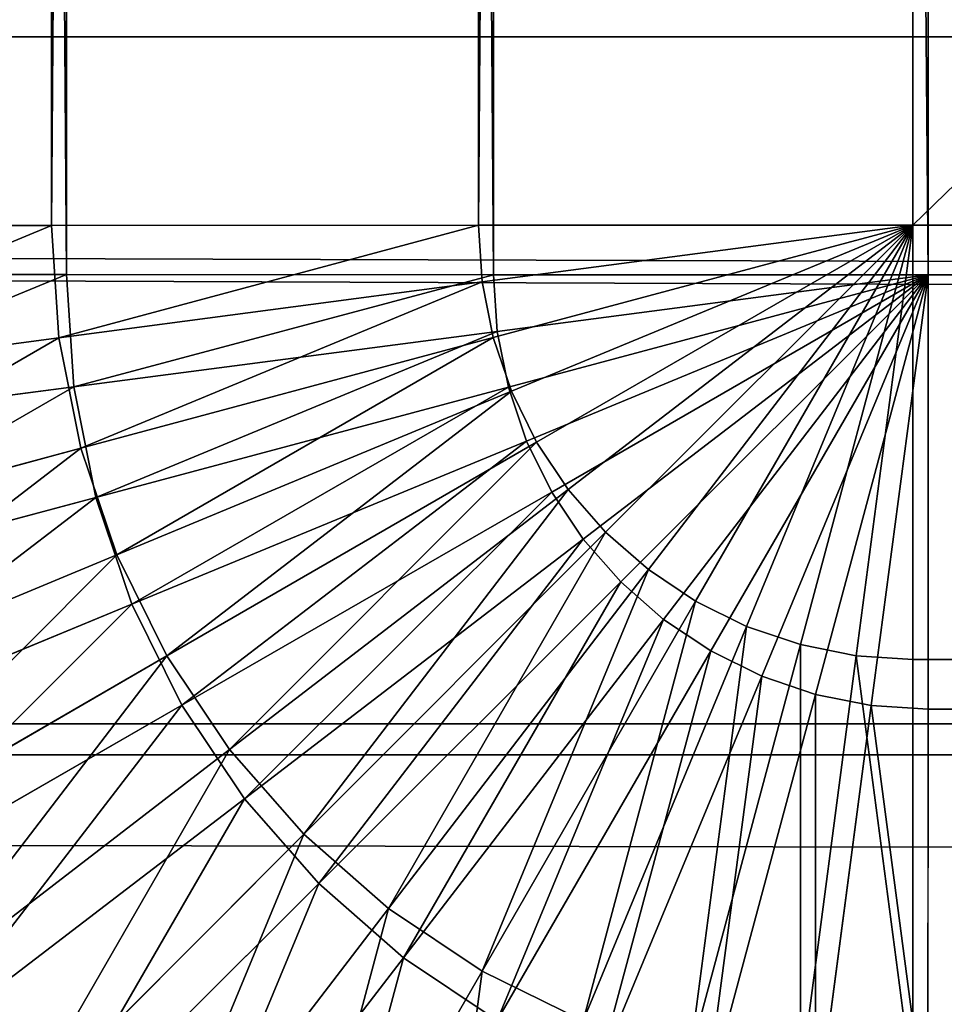
# Model space of a CAD drawing. Extents: x -1060 to 1060, y -370 to 370.
# Drawn here: x -281 to -272, y -346 to -337 of the extents above; entities that cross this region are included whole.
import ezdxf

# ---------------------------------------------------------------- set-up
doc = ezdxf.new("R2010")
doc.units = 0
doc.header["$LTSCALE"] = 25.4
doc.layers.get('0').update_dxf_attribs({"color": 13, "linetype": 'CONTINUOUS'})

# ---------------------------------------------------------------- blocks, each defined once
blk = doc.blocks.new('GROUP_1')
at = {"color": 250}
for p, q in [((179.5266, 13.6891, 94.0458), (1945.9317, 13.6931, 92.8534)), ((179.5266, 13.6891, 94.0458), (1945.9317, 13.6931, 92.8534)), ((2099.9854, 7.5017, 5.1849), (19.9854, 7.4965, 6.7014)), ((2099.9854, 7.5017, 5.1849), (19.9854, 7.4965, 6.7014)), ((179.5221, 7.2154, 89.6885), (1945.9272, 7.2195, 88.496)), ((179.5221, 7.2154, 89.6885), (1945.9272, 7.2195, 88.496))]:
    blk.add_line(p, q, dxfattribs=at)
at = {"color": 251}
mesh = blk.add_polyface(dxfattribs=at)
corners = [(1945.9317, 13.6931, 92.8534), (179.5282, 21.3376, 95.5942), (179.5266, 13.6891, 94.0458), (1945.9333, 21.3416, 94.4017)]
mesh.append_faces([[corners[k] for k in face] for face in [(0, 1, 2), (1, 0, 3)]], dxfattribs={"vtx0": -1, "color": 251})
mesh = blk.add_polyface(dxfattribs=at)
corners = [(53.1589, 13.9997, 2.3536), (19.9825, 11.7238, 3.8974), (19.9809, 13.9996, 2.3879), (19.9854, 7.4965, 6.7014), (2099.9854, 7.5017, 5.1849), (2066.803, 14.0047, 0.9058), (2099.981, 14.0048, 0.8715)]
mesh.append_faces([[corners[k] for k in face] for face in [(0, 1, 2), (4, 5, 6)]], dxfattribs={"vtx0": -1, "color": 251})
mesh.append_faces([[corners[k] for k in face] for face in [(1, 0, 3), (3, 0, 4)]], dxfattribs={"vtx0": -1, "vtx1": -1, "color": 251})
mesh.append_faces([[corners[k] for k in face] for face in [(4, 0, 5)]], dxfattribs={"vtx0": -1, "vtx2": -1, "color": 251})
mesh = blk.add_polyface(dxfattribs=at)
corners = [(1945.9272, 7.2195, 88.496), (179.5266, 13.6891, 94.0458), (179.5221, 7.2154, 89.6885), (1945.9317, 13.6931, 92.8534)]
mesh.append_faces([[corners[k] for k in face] for face in [(0, 1, 2), (1, 0, 3)]], dxfattribs={"vtx0": -1, "color": 251})
mesh = blk.add_polyface(dxfattribs=at)
corners = [(2099.9901, 4.4925, 9.6555), (19.9854, 7.4965, 6.7014), (2099.9854, 7.5017, 5.1849), (19.99, 4.4721, 11.1948), (2099.9921, 3.1443, 11.6586), (19.9921, 3.1391, 13.1751)]
mesh.append_faces([[corners[k] for k in face] for face in [(0, 1, 2), (3, 4, 5)]], dxfattribs={"vtx0": -1, "color": 251})
mesh.append_faces([[corners[k] for k in face] for face in [(1, 0, 3)]], dxfattribs={"vtx0": -1, "vtx1": -1, "color": 251})
mesh.append_faces([[corners[k] for k in face] for face in [(3, 0, 4)]], dxfattribs={"vtx0": -1, "vtx2": -1, "color": 251})
mesh = blk.add_polyface(dxfattribs=at)
corners = [(1945.9272, 7.2195, 88.496), (179.5154, 2.902, 83.1853), (1945.9205, 2.906, 81.9929), (179.5221, 7.2154, 89.6885)]
mesh.append_faces([[corners[k] for k in face] for face in [(0, 1, 2), (1, 0, 3)]], dxfattribs={"vtx0": -1, "color": 251})
blk = doc.blocks.new('GROUP_2')
at = {"color": 251}
for p, q in [((22.2055, 557.3726, 3.3789), (22.2055, 30.3453, 1.5936)), ((22.2055, 557.3726, 3.3789), (22.2055, 30.3453, 1.5936)), ((26.0535, 557.3752, 2.6094), (26.0535, 30.3479, 0.824)), ((26.0535, 557.3752, 2.6094), (26.0535, 30.3479, 0.824)), ((29.969, 30.3487, 0.5633), (29.969, 557.3761, 2.3487)), ((29.969, 30.3487, 0.5633), (29.969, 557.3761, 2.3487)), ((22.3408, 556.929, 134.3333), (22.3408, 29.9016, 132.548)), ((22.3408, 556.929, 134.3333), (22.3408, 29.9016, 132.548)), ((26.1904, 556.9264, 135.0949), (26.1904, 29.8991, 133.3096)), ((26.1904, 556.9264, 135.0949), (26.1904, 29.8991, 133.3096)), ((30.1064, 29.8982, 133.5622), (30.1064, 556.9256, 135.3475)), ((30.1064, 29.8982, 133.5622), (30.1064, 556.9256, 135.3475)), ((18.4908, 30.341, 2.8588), (22.2055, 30.3453, 1.5936)), ((18.4908, 30.341, 2.8588), (22.2055, 30.3453, 1.5936)), ((22.2055, 30.3453, 1.5936), (26.0535, 30.3479, 0.824)), ((22.2055, 30.3453, 1.5936), (26.0535, 30.3479, 0.824)), ((22.2055, 30.3453, 1.5936), (22.2719, 29.3318, 1.5901)), ((22.2055, 30.3453, 1.5936), (22.2719, 29.3318, 1.5901)), ((26.0535, 30.3479, 0.824), (29.969, 30.3487, 0.5633)), ((26.0535, 30.3479, 0.824), (29.969, 30.3487, 0.5633)), ((26.0535, 30.3479, 0.824), (26.087, 29.8367, 0.8223)), ((26.0535, 30.3479, 0.824), (26.087, 29.8367, 0.8223)), ((26.087, 29.8367, 0.8223), (29.969, 30.3487, 0.5633)), ((26.087, 29.8367, 0.8223), (29.969, 30.3487, 0.5633)), ((26.1869, 29.3344, 0.8205), (29.969, 30.3487, 0.5633)), ((26.1869, 29.3344, 0.8205), (29.969, 30.3487, 0.5633)), ((26.3515, 28.8494, 0.8186), (29.969, 30.3487, 0.5633)), ((26.3515, 28.8494, 0.8186), (29.969, 30.3487, 0.5633)), ((26.5781, 28.39, 0.8169), (29.969, 30.3487, 0.5633)), ((26.5781, 28.39, 0.8169), (29.969, 30.3487, 0.5633)), ((26.8627, 27.9641, 0.8151), (29.969, 30.3487, 0.5633)), ((26.8627, 27.9641, 0.8151), (29.969, 30.3487, 0.5633)), ((27.2004, 27.579, 0.8135), (29.969, 30.3487, 0.5633)), ((27.2004, 27.579, 0.8135), (29.969, 30.3487, 0.5633)), ((27.5855, 27.2413, 0.8119), (29.969, 30.3487, 0.5633)), ((27.5855, 27.2413, 0.8119), (29.969, 30.3487, 0.5633)), ((28.0114, 26.9567, 0.8105), (29.969, 30.3487, 0.5633)), ((28.0114, 26.9567, 0.8105), (29.969, 30.3487, 0.5633)), ((28.4707, 26.7302, 0.8093), (29.969, 30.3487, 0.5633)), ((28.4707, 26.7302, 0.8093), (29.969, 30.3487, 0.5633)), ((28.9558, 26.5655, 0.8082), (29.969, 30.3487, 0.5633)), ((28.9558, 26.5655, 0.8082), (29.969, 30.3487, 0.5633)), ((29.4581, 26.4656, 0.8074), (29.969, 30.3487, 0.5633)), ((29.4581, 26.4656, 0.8074), (29.969, 30.3487, 0.5633)), ((575.1539, 30.3507), (29.969, 30.3487, 0.5633)), ((575.1539, 30.3507), (29.969, 30.3487, 0.5633)), ((29.969, 30.3487, 0.5633), (29.9693, 26.4321, 0.8067)), ((29.969, 30.3487, 0.5633), (29.9693, 26.4321, 0.8067)), ((18.6236, 29.9059, 131.2905), (22.3408, 29.9016, 132.548)), ((18.6236, 29.9059, 131.2905), (22.3408, 29.9016, 132.548)), ((22.2719, 29.3318, 1.5901), (26.087, 29.8367, 0.8223)), ((22.2719, 29.3318, 1.5901), (26.087, 29.8367, 0.8223)), ((22.3408, 29.9016, 132.548), (26.1904, 29.8991, 133.3096)), ((22.3408, 29.9016, 132.548), (26.1904, 29.8991, 133.3096)), ((22.3408, 29.9016, 132.548), (22.4072, 28.8882, 132.5445)), ((22.3408, 29.9016, 132.548), (22.4072, 28.8882, 132.5445)), ((26.087, 29.8367, 0.8223), (26.1869, 29.3344, 0.8205)), ((26.087, 29.8367, 0.8223), (26.1869, 29.3344, 0.8205)), ((26.1904, 29.8991, 133.3096), (30.1064, 29.8982, 133.5622)), ((26.1904, 29.8991, 133.3096), (30.1064, 29.8982, 133.5622)), ((26.1904, 29.8991, 133.3096), (26.2239, 29.3879, 133.3078)), ((26.1904, 29.8991, 133.3096), (26.2239, 29.3879, 133.3078)), ((26.2239, 29.3879, 133.3078), (30.1064, 29.8982, 133.5622)), ((26.2239, 29.3879, 133.3078), (30.1064, 29.8982, 133.5622)), ((26.3238, 28.8856, 133.306), (30.1064, 29.8982, 133.5622)), ((26.3238, 28.8856, 133.306), (30.1064, 29.8982, 133.5622)), ((26.4884, 28.4006, 133.3042), (30.1064, 29.8982, 133.5622)), ((26.4884, 28.4006, 133.3042), (30.1064, 29.8982, 133.5622)), ((26.715, 27.9412, 133.3024), (30.1064, 29.8982, 133.5622)), ((26.715, 27.9412, 133.3024), (30.1064, 29.8982, 133.5622)), ((26.9995, 27.5153, 133.3007), (30.1064, 29.8982, 133.5622)), ((26.9995, 27.5153, 133.3007), (30.1064, 29.8982, 133.5622)), ((27.3373, 27.1302, 133.299), (30.1064, 29.8982, 133.5622)), ((27.3373, 27.1302, 133.299), (30.1064, 29.8982, 133.5622)), ((27.7224, 26.7925, 133.2975), (30.1064, 29.8982, 133.5622)), ((27.7224, 26.7925, 133.2975), (30.1064, 29.8982, 133.5622)), ((28.1483, 26.5079, 133.2961), (30.1064, 29.8982, 133.5622)), ((28.1483, 26.5079, 133.2961), (30.1064, 29.8982, 133.5622)), ((28.6076, 26.2814, 133.2948), (30.1064, 29.8982, 133.5622)), ((28.6076, 26.2814, 133.2948), (30.1064, 29.8982, 133.5622)), ((29.0927, 26.1167, 133.2938), (30.1064, 29.8982, 133.5622)), ((29.0927, 26.1167, 133.2938), (30.1064, 29.8982, 133.5622)), ((29.595, 26.0168, 133.2929), (30.1064, 29.8982, 133.5622)), ((29.595, 26.0168, 133.2929), (30.1064, 29.8982, 133.5622)), ((30.1064, 29.8982, 133.5622), (30.1061, 25.9833, 133.2923)), ((30.1064, 29.8982, 133.5622), (30.1061, 25.9833, 133.2923)), ((575.2913, 29.9001, 132.9989), (30.1064, 29.8982, 133.5622)), ((575.2913, 29.9001, 132.9989), (30.1064, 29.8982, 133.5622)), ((22.4072, 28.8882, 132.5445), (26.2239, 29.3879, 133.3078)), ((22.4072, 28.8882, 132.5445), (26.2239, 29.3879, 133.3078)), ((26.2239, 29.3879, 133.3078), (26.3238, 28.8856, 133.306)), ((26.2239, 29.3879, 133.3078), (26.3238, 28.8856, 133.306)), ((18.5891, 28.8425, 2.8536), (22.2719, 29.3318, 1.5901)), ((18.5891, 28.8425, 2.8536), (22.2719, 29.3318, 1.5901)), ((22.2719, 29.3318, 1.5901), (22.47, 28.3356, 1.5865)), ((22.2719, 29.3318, 1.5901), (22.47, 28.3356, 1.5865)), ((22.47, 28.3356, 1.5865), (26.1869, 29.3344, 0.8205)), ((22.47, 28.3356, 1.5865), (26.1869, 29.3344, 0.8205)), ((26.1869, 29.3344, 0.8205), (26.3515, 28.8494, 0.8186)), ((26.1869, 29.3344, 0.8205), (26.3515, 28.8494, 0.8186)), ((18.7218, 28.4074, 131.2853), (22.4072, 28.8882, 132.5445)), ((18.7218, 28.4074, 131.2853), (22.4072, 28.8882, 132.5445)), ((22.4072, 28.8882, 132.5445), (22.6054, 27.892, 132.5409)), ((22.4072, 28.8882, 132.5445), (22.6054, 27.892, 132.5409)), ((22.6054, 27.892, 132.5409), (26.3238, 28.8856, 133.306)), ((22.6054, 27.892, 132.5409), (26.3238, 28.8856, 133.306)), ((26.3238, 28.8856, 133.306), (26.4884, 28.4006, 133.3042)), ((26.3238, 28.8856, 133.306), (26.4884, 28.4006, 133.3042)), ((22.7965, 27.3739, 1.5829), (26.3515, 28.8494, 0.8186)), ((22.7965, 27.3739, 1.5829), (26.3515, 28.8494, 0.8186)), ((26.3515, 28.8494, 0.8186), (26.5781, 28.39, 0.8169)), ((26.3515, 28.8494, 0.8186), (26.5781, 28.39, 0.8169)), ((18.882, 27.3696, 2.8483), (22.47, 28.3356, 1.5865)), ((18.882, 27.3696, 2.8483), (22.47, 28.3356, 1.5865)), ((22.47, 28.3356, 1.5865), (22.7965, 27.3739, 1.5829)), ((22.47, 28.3356, 1.5865), (22.7965, 27.3739, 1.5829)), ((22.9318, 26.9303, 132.5373), (26.4884, 28.4006, 133.3042)), ((22.9318, 26.9303, 132.5373), (26.4884, 28.4006, 133.3042)), ((23.2457, 26.463, 1.5793), (26.5781, 28.39, 0.8169)), ((23.2457, 26.463, 1.5793), (26.5781, 28.39, 0.8169)), ((26.4884, 28.4006, 133.3042), (26.715, 27.9412, 133.3024)), ((26.4884, 28.4006, 133.3042), (26.715, 27.9412, 133.3024)), ((26.5781, 28.39, 0.8169), (26.8627, 27.9641, 0.8151)), ((26.5781, 28.39, 0.8169), (26.8627, 27.9641, 0.8151)), ((19.0147, 26.9345, 131.28), (22.6054, 27.892, 132.5409)), ((19.0147, 26.9345, 131.28), (22.6054, 27.892, 132.5409)), ((22.6054, 27.892, 132.5409), (22.9318, 26.9303, 132.5373)), ((22.6054, 27.892, 132.5409), (22.9318, 26.9303, 132.5373)), ((23.381, 26.0194, 132.5338), (26.715, 27.9412, 133.3024)), ((23.381, 26.0194, 132.5338), (26.715, 27.9412, 133.3024)), ((23.81, 25.6185, 1.5759), (26.8627, 27.9641, 0.8151)), ((23.81, 25.6185, 1.5759), (26.8627, 27.9641, 0.8151)), ((26.715, 27.9412, 133.3024), (26.9995, 27.5153, 133.3007)), ((26.715, 27.9412, 133.3024), (26.9995, 27.5153, 133.3007)), ((26.8627, 27.9641, 0.8151), (27.2004, 27.579, 0.8135)), ((26.8627, 27.9641, 0.8151), (27.2004, 27.579, 0.8135)), ((24.4797, 24.8549, 1.5726), (27.2004, 27.579, 0.8135)), ((24.4797, 24.8549, 1.5726), (27.2004, 27.579, 0.8135)), ((27.2004, 27.579, 0.8135), (27.5855, 27.2413, 0.8119)), ((27.2004, 27.579, 0.8135), (27.5855, 27.2413, 0.8119)), ((23.9453, 25.1749, 132.5303), (26.9995, 27.5153, 133.3007)), ((23.9453, 25.1749, 132.5303), (26.9995, 27.5153, 133.3007)), ((26.9995, 27.5153, 133.3007), (27.3373, 27.1302, 133.299)), ((26.9995, 27.5153, 133.3007), (27.3373, 27.1302, 133.299)), ((19.3647, 25.9476, 2.843), (22.7965, 27.3739, 1.5829)), ((19.3647, 25.9476, 2.843), (22.7965, 27.3739, 1.5829)), ((22.7965, 27.3739, 1.5829), (23.2457, 26.463, 1.5793)), ((22.7965, 27.3739, 1.5829), (23.2457, 26.463, 1.5793)), ((25.2433, 24.1852, 1.5696), (27.5855, 27.2413, 0.8119)), ((25.2433, 24.1852, 1.5696), (27.5855, 27.2413, 0.8119)), ((27.5855, 27.2413, 0.8119), (28.0114, 26.9567, 0.8105)), ((27.5855, 27.2413, 0.8119), (28.0114, 26.9567, 0.8105)), ((24.615, 24.4113, 132.5271), (27.3373, 27.1302, 133.299)), ((24.615, 24.4113, 132.5271), (27.3373, 27.1302, 133.299)), ((27.3373, 27.1302, 133.299), (27.7224, 26.7925, 133.2975)), ((27.3373, 27.1302, 133.299), (27.7224, 26.7925, 133.2975)), ((19.4975, 25.5125, 131.2747), (22.9318, 26.9303, 132.5373)), ((19.4975, 25.5125, 131.2747), (22.9318, 26.9303, 132.5373)), ((22.9318, 26.9303, 132.5373), (23.381, 26.0194, 132.5338)), ((22.9318, 26.9303, 132.5373), (23.381, 26.0194, 132.5338)), ((26.0878, 23.621, 1.5668), (28.0114, 26.9567, 0.8105)), ((26.0878, 23.621, 1.5668), (28.0114, 26.9567, 0.8105)), ((28.0114, 26.9567, 0.8105), (28.4707, 26.7302, 0.8093)), ((28.0114, 26.9567, 0.8105), (28.4707, 26.7302, 0.8093)), ((25.3786, 23.7416, 132.524), (27.7224, 26.7925, 133.2975)), ((25.3786, 23.7416, 132.524), (27.7224, 26.7925, 133.2975)), ((26.9987, 23.1718, 1.5643), (28.4707, 26.7302, 0.8093)), ((26.9987, 23.1718, 1.5643), (28.4707, 26.7302, 0.8093)), ((27.7224, 26.7925, 133.2975), (28.1483, 26.5079, 133.2961)), ((27.7224, 26.7925, 133.2975), (28.1483, 26.5079, 133.2961)), ((28.4707, 26.7302, 0.8093), (28.9558, 26.5655, 0.8082)), ((28.4707, 26.7302, 0.8093), (28.9558, 26.5655, 0.8082)), ((27.9604, 22.8453, 1.5622), (28.9558, 26.5655, 0.8082)), ((27.9604, 22.8453, 1.5622), (28.9558, 26.5655, 0.8082)), ((28.9558, 26.5655, 0.8082), (29.4581, 26.4656, 0.8074)), ((28.9558, 26.5655, 0.8082), (29.4581, 26.4656, 0.8074)), ((20.0289, 24.6008, 2.8378), (23.2457, 26.463, 1.5793)), ((20.0289, 24.6008, 2.8378), (23.2457, 26.463, 1.5793)), ((23.2457, 26.463, 1.5793), (23.81, 25.6185, 1.5759)), ((23.2457, 26.463, 1.5793), (23.81, 25.6185, 1.5759)), ((26.2231, 23.1774, 132.5212), (28.1483, 26.5079, 133.2961)), ((26.2231, 23.1774, 132.5212), (28.1483, 26.5079, 133.2961)), ((28.1483, 26.5079, 133.2961), (28.6076, 26.2814, 133.2948)), ((28.1483, 26.5079, 133.2961), (28.6076, 26.2814, 133.2948)), ((28.9566, 22.6472, 1.5605), (29.4581, 26.4656, 0.8074)), ((28.9566, 22.6472, 1.5605), (29.4581, 26.4656, 0.8074)), ((29.4581, 26.4656, 0.8074), (29.9693, 26.4321, 0.8067)), ((29.4581, 26.4656, 0.8074), (29.9693, 26.4321, 0.8067)), ((29.9693, 26.4321, 0.8067), (575.1542, 26.434, 0.2434)), ((29.9693, 26.4321, 0.8067), (575.1542, 26.434, 0.2434)), ((29.9693, 26.4321, 0.8067), (29.97, 22.5808, 1.5592)), ((29.9693, 26.4321, 0.8067), (29.97, 22.5808, 1.5592)), ((27.134, 22.7282, 132.5188), (28.6076, 26.2814, 133.2948)), ((27.134, 22.7282, 132.5188), (28.6076, 26.2814, 133.2948)), ((28.6076, 26.2814, 133.2948), (29.0927, 26.1167, 133.2938)), ((28.6076, 26.2814, 133.2948), (29.0927, 26.1167, 133.2938)), ((28.0957, 22.4017, 132.5167), (29.0927, 26.1167, 133.2938)), ((28.0957, 22.4017, 132.5167), (29.0927, 26.1167, 133.2938)), ((29.0927, 26.1167, 133.2938), (29.595, 26.0168, 133.2929)), ((29.0927, 26.1167, 133.2938), (29.595, 26.0168, 133.2929)), ((20.1617, 24.1657, 131.2694), (23.381, 26.0194, 132.5338)), ((20.1617, 24.1657, 131.2694), (23.381, 26.0194, 132.5338)), ((23.381, 26.0194, 132.5338), (23.9453, 25.1749, 132.5303)), ((23.381, 26.0194, 132.5338), (23.9453, 25.1749, 132.5303)), ((29.0919, 22.2036, 132.515), (29.595, 26.0168, 133.2929)), ((29.0919, 22.2036, 132.515), (29.595, 26.0168, 133.2929)), ((29.595, 26.0168, 133.2929), (30.1061, 25.9833, 133.2923)), ((29.595, 26.0168, 133.2929), (30.1061, 25.9833, 133.2923)), ((30.1061, 25.9833, 133.2923), (30.1054, 22.1371, 132.5137)), ((30.1061, 25.9833, 133.2923), (30.1054, 22.1371, 132.5137)), ((30.1061, 25.9833, 133.2923), (575.2911, 25.9852, 132.729)), ((30.1061, 25.9833, 133.2923), (575.2911, 25.9852, 132.729)), ((20.8633, 23.3521, 2.8327), (23.81, 25.6185, 1.5759)), ((20.8633, 23.3521, 2.8327), (23.81, 25.6185, 1.5759)), ((23.81, 25.6185, 1.5759), (24.4797, 24.8549, 1.5726)), ((23.81, 25.6185, 1.5759), (24.4797, 24.8549, 1.5726)), ((20.996, 22.9171, 131.2643), (23.9453, 25.1749, 132.5303)), ((20.996, 22.9171, 131.2643), (23.9453, 25.1749, 132.5303)), ((23.9453, 25.1749, 132.5303), (24.615, 24.4113, 132.5271)), ((23.9453, 25.1749, 132.5303), (24.615, 24.4113, 132.5271)), ((21.8534, 22.2231, 2.8278), (24.4797, 24.8549, 1.5726)), ((21.8534, 22.2231, 2.8278), (24.4797, 24.8549, 1.5726)), ((24.4797, 24.8549, 1.5726), (25.2433, 24.1852, 1.5696)), ((24.4797, 24.8549, 1.5726), (25.2433, 24.1852, 1.5696)), ((21.9861, 21.788, 131.2595), (24.615, 24.4113, 132.5271)), ((21.9861, 21.788, 131.2595), (24.615, 24.4113, 132.5271)), ((24.615, 24.4113, 132.5271), (25.3786, 23.7416, 132.524)), ((24.615, 24.4113, 132.5271), (25.3786, 23.7416, 132.524)), ((22.9825, 21.2329, 2.8233), (25.2433, 24.1852, 1.5696)), ((22.9825, 21.2329, 2.8233), (25.2433, 24.1852, 1.5696)), ((25.2433, 24.1852, 1.5696), (26.0878, 23.621, 1.5668)), ((25.2433, 24.1852, 1.5696), (26.0878, 23.621, 1.5668)), ((23.1152, 20.7979, 131.255), (25.3786, 23.7416, 132.524)), ((23.1152, 20.7979, 131.255), (25.3786, 23.7416, 132.524)), ((25.3786, 23.7416, 132.524), (26.2231, 23.1774, 132.5212)), ((25.3786, 23.7416, 132.524), (26.2231, 23.1774, 132.5212)), ((24.2311, 20.3986, 2.8192), (26.0878, 23.621, 1.5668)), ((24.2311, 20.3986, 2.8192), (26.0878, 23.621, 1.5668)), ((26.0878, 23.621, 1.5668), (26.9987, 23.1718, 1.5643)), ((26.0878, 23.621, 1.5668), (26.9987, 23.1718, 1.5643))]:
    blk.add_line(p, q, dxfattribs=at)
mesh = blk.add_polyface(dxfattribs=at)
corners = [(22.2055, 557.3726, 3.3789), (18.4908, 30.341, 2.8588), (18.4908, 557.3683, 4.6441), (22.2055, 30.3453, 1.5936)]
mesh.append_faces([[corners[k] for k in face] for face in [(0, 1, 2), (1, 0, 3)]], dxfattribs={"vtx0": -1, "color": 251})
mesh = blk.add_polyface(dxfattribs=at)
corners = [(26.0535, 557.3752, 2.6094), (22.2055, 30.3453, 1.5936), (22.2055, 557.3726, 3.3789), (26.0535, 30.3479, 0.824)]
mesh.append_faces([[corners[k] for k in face] for face in [(0, 1, 2), (1, 0, 3)]], dxfattribs={"vtx0": -1, "color": 251})
mesh = blk.add_polyface(dxfattribs=at)
corners = [(29.969, 557.3761, 2.3487), (26.0535, 30.3479, 0.824), (26.0535, 557.3752, 2.6094), (29.969, 30.3487, 0.5633)]
mesh.append_faces([[corners[k] for k in face] for face in [(0, 1, 2), (1, 0, 3)]], dxfattribs={"vtx0": -1, "color": 251})
mesh = blk.add_polyface(dxfattribs=at)
corners = [(575.1539, 557.378, 1.7853), (29.969, 30.3487, 0.5633), (29.969, 557.3761, 2.3487), (575.1539, 30.3507)]
mesh.append_faces([[corners[k] for k in face] for face in [(0, 1, 2), (1, 0, 3)]], dxfattribs={"vtx0": -1, "color": 251})
mesh = blk.add_polyface(dxfattribs=at)
corners = [(22.3408, 29.9016, 132.548), (18.6236, 556.9333, 133.0758), (18.6236, 29.9059, 131.2905), (22.3408, 556.929, 134.3333)]
mesh.append_faces([[corners[k] for k in face] for face in [(0, 1, 2), (1, 0, 3)]], dxfattribs={"vtx0": -1, "color": 251})
mesh = blk.add_polyface(dxfattribs=at)
corners = [(26.1904, 29.8991, 133.3096), (22.3408, 556.929, 134.3333), (22.3408, 29.9016, 132.548), (26.1904, 556.9264, 135.0949)]
mesh.append_faces([[corners[k] for k in face] for face in [(0, 1, 2), (1, 0, 3)]], dxfattribs={"vtx0": -1, "color": 251})
mesh = blk.add_polyface(dxfattribs=at)
corners = [(30.1064, 29.8982, 133.5622), (26.1904, 556.9264, 135.0949), (26.1904, 29.8991, 133.3096), (30.1064, 556.9256, 135.3475)]
mesh.append_faces([[corners[k] for k in face] for face in [(0, 1, 2), (1, 0, 3)]], dxfattribs={"vtx0": -1, "color": 251})
mesh = blk.add_polyface(dxfattribs=at)
corners = [(575.2913, 29.9001, 132.9989), (30.1064, 556.9256, 135.3475), (30.1064, 29.8982, 133.5622), (575.2913, 556.9275, 134.7842)]
mesh.append_faces([[corners[k] for k in face] for face in [(0, 1, 2), (1, 0, 3)]], dxfattribs={"vtx0": -1, "color": 251})
mesh = blk.add_polyface(dxfattribs=at)
corners = [(22.2055, 30.3453, 1.5936), (18.5891, 28.8425, 2.8536), (18.4908, 30.341, 2.8588), (22.2719, 29.3318, 1.5901)]
mesh.append_faces([[corners[k] for k in face] for face in [(0, 1, 2), (1, 0, 3)]], dxfattribs={"vtx0": -1, "color": 251})
mesh = blk.add_polyface(dxfattribs=at)
corners = [(26.0535, 30.3479, 0.824), (22.2719, 29.3318, 1.5901), (22.2055, 30.3453, 1.5936), (26.087, 29.8367, 0.8223)]
mesh.append_faces([[corners[k] for k in face] for face in [(0, 1, 2), (1, 0, 3)]], dxfattribs={"vtx0": -1, "color": 251})
mesh = blk.add_polyface(dxfattribs=at)
corners = [(29.969, 30.3487, 0.5633), (26.087, 29.8367, 0.8223), (26.0535, 30.3479, 0.824)]
mesh.append_faces([[corners[k] for k in face] for face in [(0, 1, 2)]], dxfattribs={"color": 251})
mesh = blk.add_polyface(dxfattribs=at)
corners = [(29.969, 30.3487, 0.5633), (26.1869, 29.3344, 0.8205), (26.087, 29.8367, 0.8223)]
mesh.append_faces([[corners[k] for k in face] for face in [(0, 1, 2)]], dxfattribs={"color": 251})
mesh = blk.add_polyface(dxfattribs=at)
corners = [(29.969, 30.3487, 0.5633), (26.3515, 28.8494, 0.8186), (26.1869, 29.3344, 0.8205)]
mesh.append_faces([[corners[k] for k in face] for face in [(0, 1, 2)]], dxfattribs={"color": 251})
mesh = blk.add_polyface(dxfattribs=at)
corners = [(29.969, 30.3487, 0.5633), (26.5781, 28.39, 0.8169), (26.3515, 28.8494, 0.8186)]
mesh.append_faces([[corners[k] for k in face] for face in [(0, 1, 2)]], dxfattribs={"color": 251})
mesh = blk.add_polyface(dxfattribs=at)
corners = [(29.969, 30.3487, 0.5633), (26.8627, 27.9641, 0.8151), (26.5781, 28.39, 0.8169)]
mesh.append_faces([[corners[k] for k in face] for face in [(0, 1, 2)]], dxfattribs={"color": 251})
mesh = blk.add_polyface(dxfattribs=at)
corners = [(29.969, 30.3487, 0.5633), (27.2004, 27.579, 0.8135), (26.8627, 27.9641, 0.8151)]
mesh.append_faces([[corners[k] for k in face] for face in [(0, 1, 2)]], dxfattribs={"color": 251})
mesh = blk.add_polyface(dxfattribs=at)
corners = [(29.969, 30.3487, 0.5633), (27.5855, 27.2413, 0.8119), (27.2004, 27.579, 0.8135)]
mesh.append_faces([[corners[k] for k in face] for face in [(0, 1, 2)]], dxfattribs={"color": 251})
mesh = blk.add_polyface(dxfattribs=at)
corners = [(29.969, 30.3487, 0.5633), (28.0114, 26.9567, 0.8105), (27.5855, 27.2413, 0.8119)]
mesh.append_faces([[corners[k] for k in face] for face in [(0, 1, 2)]], dxfattribs={"color": 251})
mesh = blk.add_polyface(dxfattribs=at)
corners = [(29.969, 30.3487, 0.5633), (28.4707, 26.7302, 0.8093), (28.0114, 26.9567, 0.8105)]
mesh.append_faces([[corners[k] for k in face] for face in [(0, 1, 2)]], dxfattribs={"color": 251})
mesh = blk.add_polyface(dxfattribs=at)
corners = [(29.969, 30.3487, 0.5633), (28.9558, 26.5655, 0.8082), (28.4707, 26.7302, 0.8093)]
mesh.append_faces([[corners[k] for k in face] for face in [(0, 1, 2)]], dxfattribs={"color": 251})
mesh = blk.add_polyface(dxfattribs=at)
corners = [(29.969, 30.3487, 0.5633), (29.4581, 26.4656, 0.8074), (28.9558, 26.5655, 0.8082)]
mesh.append_faces([[corners[k] for k in face] for face in [(0, 1, 2)]], dxfattribs={"color": 251})
mesh = blk.add_polyface(dxfattribs=at)
corners = [(29.9693, 26.4321, 0.8067), (29.4581, 26.4656, 0.8074), (29.969, 30.3487, 0.5633)]
mesh.append_faces([[corners[k] for k in face] for face in [(0, 1, 2)]], dxfattribs={"color": 251})
mesh = blk.add_polyface(dxfattribs=at)
corners = [(575.1539, 30.3507), (29.9693, 26.4321, 0.8067), (29.969, 30.3487, 0.5633), (575.1542, 26.434, 0.2434)]
mesh.append_faces([[corners[k] for k in face] for face in [(0, 1, 2), (1, 0, 3)]], dxfattribs={"vtx0": -1, "color": 251})
mesh = blk.add_polyface(dxfattribs=at)
corners = [(18.7218, 28.4074, 131.2853), (22.3408, 29.9016, 132.548), (18.6236, 29.9059, 131.2905), (22.4072, 28.8882, 132.5445)]
mesh.append_faces([[corners[k] for k in face] for face in [(0, 1, 2), (1, 0, 3)]], dxfattribs={"vtx0": -1, "color": 251})
mesh = blk.add_polyface(dxfattribs=at)
corners = [(26.087, 29.8367, 0.8223), (22.47, 28.3356, 1.5865), (22.2719, 29.3318, 1.5901), (26.1869, 29.3344, 0.8205)]
mesh.append_faces([[corners[k] for k in face] for face in [(0, 1, 2), (1, 0, 3)]], dxfattribs={"vtx0": -1, "color": 251})
mesh = blk.add_polyface(dxfattribs=at)
corners = [(22.4072, 28.8882, 132.5445), (26.1904, 29.8991, 133.3096), (22.3408, 29.9016, 132.548), (26.2239, 29.3879, 133.3078)]
mesh.append_faces([[corners[k] for k in face] for face in [(0, 1, 2), (1, 0, 3)]], dxfattribs={"vtx0": -1, "color": 251})
mesh = blk.add_polyface(dxfattribs=at)
corners = [(30.1064, 29.8982, 133.5622), (26.1904, 29.8991, 133.3096), (26.2239, 29.3879, 133.3078)]
mesh.append_faces([[corners[k] for k in face] for face in [(0, 1, 2)]], dxfattribs={"color": 251})
mesh = blk.add_polyface(dxfattribs=at)
corners = [(30.1064, 29.8982, 133.5622), (26.2239, 29.3879, 133.3078), (26.3238, 28.8856, 133.306)]
mesh.append_faces([[corners[k] for k in face] for face in [(0, 1, 2)]], dxfattribs={"color": 251})
mesh = blk.add_polyface(dxfattribs=at)
corners = [(30.1064, 29.8982, 133.5622), (26.3238, 28.8856, 133.306), (26.4884, 28.4006, 133.3042)]
mesh.append_faces([[corners[k] for k in face] for face in [(0, 1, 2)]], dxfattribs={"color": 251})
mesh = blk.add_polyface(dxfattribs=at)
corners = [(30.1064, 29.8982, 133.5622), (26.4884, 28.4006, 133.3042), (26.715, 27.9412, 133.3024)]
mesh.append_faces([[corners[k] for k in face] for face in [(0, 1, 2)]], dxfattribs={"color": 251})
mesh = blk.add_polyface(dxfattribs=at)
corners = [(30.1064, 29.8982, 133.5622), (26.715, 27.9412, 133.3024), (26.9995, 27.5153, 133.3007)]
mesh.append_faces([[corners[k] for k in face] for face in [(0, 1, 2)]], dxfattribs={"color": 251})
mesh = blk.add_polyface(dxfattribs=at)
corners = [(30.1064, 29.8982, 133.5622), (26.9995, 27.5153, 133.3007), (27.3373, 27.1302, 133.299)]
mesh.append_faces([[corners[k] for k in face] for face in [(0, 1, 2)]], dxfattribs={"color": 251})
mesh = blk.add_polyface(dxfattribs=at)
corners = [(30.1064, 29.8982, 133.5622), (27.3373, 27.1302, 133.299), (27.7224, 26.7925, 133.2975)]
mesh.append_faces([[corners[k] for k in face] for face in [(0, 1, 2)]], dxfattribs={"color": 251})
mesh = blk.add_polyface(dxfattribs=at)
corners = [(30.1064, 29.8982, 133.5622), (27.7224, 26.7925, 133.2975), (28.1483, 26.5079, 133.2961)]
mesh.append_faces([[corners[k] for k in face] for face in [(0, 1, 2)]], dxfattribs={"color": 251})
mesh = blk.add_polyface(dxfattribs=at)
corners = [(30.1064, 29.8982, 133.5622), (28.1483, 26.5079, 133.2961), (28.6076, 26.2814, 133.2948)]
mesh.append_faces([[corners[k] for k in face] for face in [(0, 1, 2)]], dxfattribs={"color": 251})
mesh = blk.add_polyface(dxfattribs=at)
corners = [(30.1064, 29.8982, 133.5622), (28.6076, 26.2814, 133.2948), (29.0927, 26.1167, 133.2938)]
mesh.append_faces([[corners[k] for k in face] for face in [(0, 1, 2)]], dxfattribs={"color": 251})
mesh = blk.add_polyface(dxfattribs=at)
corners = [(30.1064, 29.8982, 133.5622), (29.0927, 26.1167, 133.2938), (29.595, 26.0168, 133.2929)]
mesh.append_faces([[corners[k] for k in face] for face in [(0, 1, 2)]], dxfattribs={"color": 251})
mesh = blk.add_polyface(dxfattribs=at)
corners = [(30.1064, 29.8982, 133.5622), (29.595, 26.0168, 133.2929), (30.1061, 25.9833, 133.2923)]
mesh.append_faces([[corners[k] for k in face] for face in [(0, 1, 2)]], dxfattribs={"color": 251})
mesh = blk.add_polyface(dxfattribs=at)
corners = [(575.2911, 25.9852, 132.729), (30.1064, 29.8982, 133.5622), (30.1061, 25.9833, 133.2923), (575.2913, 29.9001, 132.9989)]
mesh.append_faces([[corners[k] for k in face] for face in [(0, 1, 2), (1, 0, 3)]], dxfattribs={"vtx0": -1, "color": 251})
mesh = blk.add_polyface(dxfattribs=at)
corners = [(22.6054, 27.892, 132.5409), (26.2239, 29.3879, 133.3078), (22.4072, 28.8882, 132.5445), (26.3238, 28.8856, 133.306)]
mesh.append_faces([[corners[k] for k in face] for face in [(0, 1, 2), (1, 0, 3)]], dxfattribs={"vtx0": -1, "color": 251})
mesh = blk.add_polyface(dxfattribs=at)
corners = [(22.2719, 29.3318, 1.5901), (18.882, 27.3696, 2.8483), (18.5891, 28.8425, 2.8536), (22.47, 28.3356, 1.5865)]
mesh.append_faces([[corners[k] for k in face] for face in [(0, 1, 2), (1, 0, 3)]], dxfattribs={"vtx0": -1, "color": 251})
mesh = blk.add_polyface(dxfattribs=at)
corners = [(26.1869, 29.3344, 0.8205), (22.7965, 27.3739, 1.5829), (22.47, 28.3356, 1.5865), (26.3515, 28.8494, 0.8186)]
mesh.append_faces([[corners[k] for k in face] for face in [(0, 1, 2), (1, 0, 3)]], dxfattribs={"vtx0": -1, "color": 251})
mesh = blk.add_polyface(dxfattribs=at)
corners = [(19.0147, 26.9345, 131.28), (22.4072, 28.8882, 132.5445), (18.7218, 28.4074, 131.2853), (22.6054, 27.892, 132.5409)]
mesh.append_faces([[corners[k] for k in face] for face in [(0, 1, 2), (1, 0, 3)]], dxfattribs={"vtx0": -1, "color": 251})
mesh = blk.add_polyface(dxfattribs=at)
corners = [(22.9318, 26.9303, 132.5373), (26.3238, 28.8856, 133.306), (22.6054, 27.892, 132.5409), (26.4884, 28.4006, 133.3042)]
mesh.append_faces([[corners[k] for k in face] for face in [(0, 1, 2), (1, 0, 3)]], dxfattribs={"vtx0": -1, "color": 251})
mesh = blk.add_polyface(dxfattribs=at)
corners = [(26.3515, 28.8494, 0.8186), (23.2457, 26.463, 1.5793), (22.7965, 27.3739, 1.5829), (26.5781, 28.39, 0.8169)]
mesh.append_faces([[corners[k] for k in face] for face in [(0, 1, 2), (1, 0, 3)]], dxfattribs={"vtx0": -1, "color": 251})
mesh = blk.add_polyface(dxfattribs=at)
corners = [(22.47, 28.3356, 1.5865), (19.3647, 25.9476, 2.843), (18.882, 27.3696, 2.8483), (22.7965, 27.3739, 1.5829)]
mesh.append_faces([[corners[k] for k in face] for face in [(0, 1, 2), (1, 0, 3)]], dxfattribs={"vtx0": -1, "color": 251})
mesh = blk.add_polyface(dxfattribs=at)
corners = [(23.381, 26.0194, 132.5338), (26.4884, 28.4006, 133.3042), (22.9318, 26.9303, 132.5373), (26.715, 27.9412, 133.3024)]
mesh.append_faces([[corners[k] for k in face] for face in [(0, 1, 2), (1, 0, 3)]], dxfattribs={"vtx0": -1, "color": 251})
mesh = blk.add_polyface(dxfattribs=at)
corners = [(26.5781, 28.39, 0.8169), (23.81, 25.6185, 1.5759), (23.2457, 26.463, 1.5793), (26.8627, 27.9641, 0.8151)]
mesh.append_faces([[corners[k] for k in face] for face in [(0, 1, 2), (1, 0, 3)]], dxfattribs={"vtx0": -1, "color": 251})
mesh = blk.add_polyface(dxfattribs=at)
corners = [(19.4975, 25.5125, 131.2747), (22.6054, 27.892, 132.5409), (19.0147, 26.9345, 131.28), (22.9318, 26.9303, 132.5373)]
mesh.append_faces([[corners[k] for k in face] for face in [(0, 1, 2), (1, 0, 3)]], dxfattribs={"vtx0": -1, "color": 251})
mesh = blk.add_polyface(dxfattribs=at)
corners = [(23.9453, 25.1749, 132.5303), (26.715, 27.9412, 133.3024), (23.381, 26.0194, 132.5338), (26.9995, 27.5153, 133.3007)]
mesh.append_faces([[corners[k] for k in face] for face in [(0, 1, 2), (1, 0, 3)]], dxfattribs={"vtx0": -1, "color": 251})
mesh = blk.add_polyface(dxfattribs=at)
corners = [(26.8627, 27.9641, 0.8151), (24.4797, 24.8549, 1.5726), (23.81, 25.6185, 1.5759), (27.2004, 27.579, 0.8135)]
mesh.append_faces([[corners[k] for k in face] for face in [(0, 1, 2), (1, 0, 3)]], dxfattribs={"vtx0": -1, "color": 251})
mesh = blk.add_polyface(dxfattribs=at)
corners = [(27.2004, 27.579, 0.8135), (25.2433, 24.1852, 1.5696), (24.4797, 24.8549, 1.5726), (27.5855, 27.2413, 0.8119)]
mesh.append_faces([[corners[k] for k in face] for face in [(0, 1, 2), (1, 0, 3)]], dxfattribs={"vtx0": -1, "color": 251})
mesh = blk.add_polyface(dxfattribs=at)
corners = [(24.615, 24.4113, 132.5271), (26.9995, 27.5153, 133.3007), (23.9453, 25.1749, 132.5303), (27.3373, 27.1302, 133.299)]
mesh.append_faces([[corners[k] for k in face] for face in [(0, 1, 2), (1, 0, 3)]], dxfattribs={"vtx0": -1, "color": 251})
mesh = blk.add_polyface(dxfattribs=at)
corners = [(22.7965, 27.3739, 1.5829), (20.0289, 24.6008, 2.8378), (19.3647, 25.9476, 2.843), (23.2457, 26.463, 1.5793)]
mesh.append_faces([[corners[k] for k in face] for face in [(0, 1, 2), (1, 0, 3)]], dxfattribs={"vtx0": -1, "color": 251})
mesh = blk.add_polyface(dxfattribs=at)
corners = [(27.5855, 27.2413, 0.8119), (26.0878, 23.621, 1.5668), (25.2433, 24.1852, 1.5696), (28.0114, 26.9567, 0.8105)]
mesh.append_faces([[corners[k] for k in face] for face in [(0, 1, 2), (1, 0, 3)]], dxfattribs={"vtx0": -1, "color": 251})
mesh = blk.add_polyface(dxfattribs=at)
corners = [(25.3786, 23.7416, 132.524), (27.3373, 27.1302, 133.299), (24.615, 24.4113, 132.5271), (27.7224, 26.7925, 133.2975)]
mesh.append_faces([[corners[k] for k in face] for face in [(0, 1, 2), (1, 0, 3)]], dxfattribs={"vtx0": -1, "color": 251})
mesh = blk.add_polyface(dxfattribs=at)
corners = [(20.1617, 24.1657, 131.2694), (22.9318, 26.9303, 132.5373), (19.4975, 25.5125, 131.2747), (23.381, 26.0194, 132.5338)]
mesh.append_faces([[corners[k] for k in face] for face in [(0, 1, 2), (1, 0, 3)]], dxfattribs={"vtx0": -1, "color": 251})
mesh = blk.add_polyface(dxfattribs=at)
corners = [(28.0114, 26.9567, 0.8105), (26.9987, 23.1718, 1.5643), (26.0878, 23.621, 1.5668), (28.4707, 26.7302, 0.8093)]
mesh.append_faces([[corners[k] for k in face] for face in [(0, 1, 2), (1, 0, 3)]], dxfattribs={"vtx0": -1, "color": 251})
mesh = blk.add_polyface(dxfattribs=at)
corners = [(26.2231, 23.1774, 132.5212), (27.7224, 26.7925, 133.2975), (25.3786, 23.7416, 132.524), (28.1483, 26.5079, 133.2961)]
mesh.append_faces([[corners[k] for k in face] for face in [(0, 1, 2), (1, 0, 3)]], dxfattribs={"vtx0": -1, "color": 251})
mesh = blk.add_polyface(dxfattribs=at)
corners = [(28.4707, 26.7302, 0.8093), (27.9604, 22.8453, 1.5622), (26.9987, 23.1718, 1.5643), (28.9558, 26.5655, 0.8082)]
mesh.append_faces([[corners[k] for k in face] for face in [(0, 1, 2), (1, 0, 3)]], dxfattribs={"vtx0": -1, "color": 251})
mesh = blk.add_polyface(dxfattribs=at)
corners = [(28.9558, 26.5655, 0.8082), (28.9566, 22.6472, 1.5605), (27.9604, 22.8453, 1.5622), (29.4581, 26.4656, 0.8074)]
mesh.append_faces([[corners[k] for k in face] for face in [(0, 1, 2), (1, 0, 3)]], dxfattribs={"vtx0": -1, "color": 251})
mesh = blk.add_polyface(dxfattribs=at)
corners = [(23.2457, 26.463, 1.5793), (20.8633, 23.3521, 2.8327), (20.0289, 24.6008, 2.8378), (23.81, 25.6185, 1.5759)]
mesh.append_faces([[corners[k] for k in face] for face in [(0, 1, 2), (1, 0, 3)]], dxfattribs={"vtx0": -1, "color": 251})
mesh = blk.add_polyface(dxfattribs=at)
corners = [(27.134, 22.7282, 132.5188), (28.1483, 26.5079, 133.2961), (26.2231, 23.1774, 132.5212), (28.6076, 26.2814, 133.2948)]
mesh.append_faces([[corners[k] for k in face] for face in [(0, 1, 2), (1, 0, 3)]], dxfattribs={"vtx0": -1, "color": 251})
mesh = blk.add_polyface(dxfattribs=at)
corners = [(29.4581, 26.4656, 0.8074), (29.97, 22.5808, 1.5592), (28.9566, 22.6472, 1.5605), (29.9693, 26.4321, 0.8067)]
mesh.append_faces([[corners[k] for k in face] for face in [(0, 1, 2), (1, 0, 3)]], dxfattribs={"vtx0": -1, "color": 251})
mesh = blk.add_polyface(dxfattribs=at)
corners = [(575.1542, 26.434, 0.2434), (29.97, 22.5808, 1.5592), (29.9693, 26.4321, 0.8067), (575.155, 22.5827, 0.9959)]
mesh.append_faces([[corners[k] for k in face] for face in [(0, 1, 2), (1, 0, 3)]], dxfattribs={"vtx0": -1, "color": 251})
mesh = blk.add_polyface(dxfattribs=at)
corners = [(28.0957, 22.4017, 132.5167), (28.6076, 26.2814, 133.2948), (27.134, 22.7282, 132.5188), (29.0927, 26.1167, 133.2938)]
mesh.append_faces([[corners[k] for k in face] for face in [(0, 1, 2), (1, 0, 3)]], dxfattribs={"vtx0": -1, "color": 251})
mesh = blk.add_polyface(dxfattribs=at)
corners = [(29.0919, 22.2036, 132.515), (29.0927, 26.1167, 133.2938), (28.0957, 22.4017, 132.5167), (29.595, 26.0168, 133.2929)]
mesh.append_faces([[corners[k] for k in face] for face in [(0, 1, 2), (1, 0, 3)]], dxfattribs={"vtx0": -1, "color": 251})
mesh = blk.add_polyface(dxfattribs=at)
corners = [(20.996, 22.9171, 131.2643), (23.381, 26.0194, 132.5338), (20.1617, 24.1657, 131.2694), (23.9453, 25.1749, 132.5303)]
mesh.append_faces([[corners[k] for k in face] for face in [(0, 1, 2), (1, 0, 3)]], dxfattribs={"vtx0": -1, "color": 251})
mesh = blk.add_polyface(dxfattribs=at)
corners = [(30.1054, 22.1371, 132.5137), (29.595, 26.0168, 133.2929), (29.0919, 22.2036, 132.515), (30.1061, 25.9833, 133.2923)]
mesh.append_faces([[corners[k] for k in face] for face in [(0, 1, 2), (1, 0, 3)]], dxfattribs={"vtx0": -1, "color": 251})
mesh = blk.add_polyface(dxfattribs=at)
corners = [(575.2903, 22.139, 131.9504), (30.1061, 25.9833, 133.2923), (30.1054, 22.1371, 132.5137), (575.2911, 25.9852, 132.729)]
mesh.append_faces([[corners[k] for k in face] for face in [(0, 1, 2), (1, 0, 3)]], dxfattribs={"vtx0": -1, "color": 251})
mesh = blk.add_polyface(dxfattribs=at)
corners = [(23.81, 25.6185, 1.5759), (21.8534, 22.2231, 2.8278), (20.8633, 23.3521, 2.8327), (24.4797, 24.8549, 1.5726)]
mesh.append_faces([[corners[k] for k in face] for face in [(0, 1, 2), (1, 0, 3)]], dxfattribs={"vtx0": -1, "color": 251})
mesh = blk.add_polyface(dxfattribs=at)
corners = [(21.9861, 21.788, 131.2595), (23.9453, 25.1749, 132.5303), (20.996, 22.9171, 131.2643), (24.615, 24.4113, 132.5271)]
mesh.append_faces([[corners[k] for k in face] for face in [(0, 1, 2), (1, 0, 3)]], dxfattribs={"vtx0": -1, "color": 251})
mesh = blk.add_polyface(dxfattribs=at)
corners = [(24.4797, 24.8549, 1.5726), (22.9825, 21.2329, 2.8233), (21.8534, 22.2231, 2.8278), (25.2433, 24.1852, 1.5696)]
mesh.append_faces([[corners[k] for k in face] for face in [(0, 1, 2), (1, 0, 3)]], dxfattribs={"vtx0": -1, "color": 251})
mesh = blk.add_polyface(dxfattribs=at)
corners = [(23.1152, 20.7979, 131.255), (24.615, 24.4113, 132.5271), (21.9861, 21.788, 131.2595), (25.3786, 23.7416, 132.524)]
mesh.append_faces([[corners[k] for k in face] for face in [(0, 1, 2), (1, 0, 3)]], dxfattribs={"vtx0": -1, "color": 251})
mesh = blk.add_polyface(dxfattribs=at)
corners = [(25.2433, 24.1852, 1.5696), (24.2311, 20.3986, 2.8192), (22.9825, 21.2329, 2.8233), (26.0878, 23.621, 1.5668)]
mesh.append_faces([[corners[k] for k in face] for face in [(0, 1, 2), (1, 0, 3)]], dxfattribs={"vtx0": -1, "color": 251})
mesh = blk.add_polyface(dxfattribs=at)
corners = [(24.3638, 19.9636, 131.2509), (25.3786, 23.7416, 132.524), (23.1152, 20.7979, 131.255), (26.2231, 23.1774, 132.5212)]
mesh.append_faces([[corners[k] for k in face] for face in [(0, 1, 2), (1, 0, 3)]], dxfattribs={"vtx0": -1, "color": 251})
mesh = blk.add_polyface(dxfattribs=at)
corners = [(26.0878, 23.621, 1.5668), (25.5779, 19.7345, 2.8155), (24.2311, 20.3986, 2.8192), (26.9987, 23.1718, 1.5643)]
mesh.append_faces([[corners[k] for k in face] for face in [(0, 1, 2), (1, 0, 3)]], dxfattribs={"vtx0": -1, "color": 251})

msp = doc.modelspace()

# ---------------------------------------------------------------- block references
at = {"color": 0}
for name, p in [('GROUP_1', (-1060.4674, -351.1912, 162.0154)), ('GROUP_2', (-302.6898, -369.5447, 262.0146))]:
    msp.add_blockref(name, p, dxfattribs=at)

doc.saveas('drawing.dxf')
